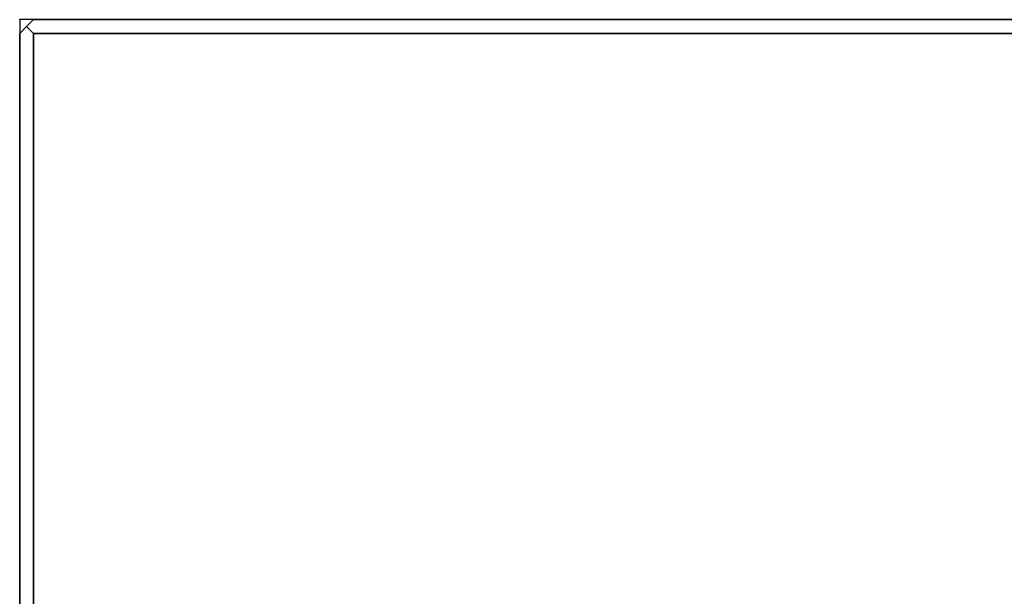
# Model space of a CAD drawing. Units: metres. Extents: x 0.484 to 1.284, y -0.451 to 0.349.
# Drawn here: x 0.484 to 0.625, y 0.267 to 0.349 of the extents above; entities that cross this region are included whole.
import ezdxf

# ---------------------------------------------------------------- set-up
doc = ezdxf.new("R2010")
doc.units = ezdxf.units.M
doc.linetypes.add('AUSGEZOGEN', pattern=[0])
for name, color, linetype in [('72_EBX_ET_D2_ANY', 7, 'Continuous'), ('72_EBX_ET_D3_PLATTE', 7, 'Continuous'), ('72_EBX_INSERT', 7, 'Continuous'), ('72EBET2D01_GRAFIK', 2, 'AUSGEZOGEN'), ('72EBET2D03_FANG', 1, 'AUSGEZOGEN')]:
    doc.layers.add(name, color=color, linetype=linetype)

# ---------------------------------------------------------------- blocks, each defined once
blk = doc.blocks.new('72EBET33TIPH-88-')
for points in [[(0.002, -0.002), (0.798, -0.002), (0.798, -0.798), (0.002, -0.798)], [(0.002, -0.798, 0.026), (0.798, -0.798, 0.026), (0.798, -0.002, 0.026), (0.002, -0.002, 0.026)]]:
    blk.add_3dface(points)
blk = doc.blocks.new('72EBET33TIPK-88-')
at = {"invisible_edges": 8}
for points in [[(0.799, -0.001, 0.001), (0.798, 0, 0.002), (0.002, 0, 0.002), (0.001, -0.001, 0.001)], [(0.799, -0.001, 0.025), (0.798, 0, 0.024), (0.002, 0, 0.024), (0.001, -0.001, 0.025)], [(0.001, -0.001, 0.025), (0.002, 0, 0.024), (0.002, 0, 0.002), (0.001, -0.001, 0.001)], [(0.001, -0.001, 0.001), (0, -0.002, 0.002), (0, -0.002, 0.024), (0.001, -0.001, 0.025)], [(0.001, -0.001, 0.001), (0, -0.002, 0.002), (0, -0.798, 0.002), (0.001, -0.799, 0.001)], [(0.001, -0.001, 0.025), (0, -0.002, 0.024), (0, -0.798, 0.024), (0.001, -0.799, 0.025)], [(0.001, -0.001, 0.001), (0.002, -0.002), (0.798, -0.002), (0.799, -0.001, 0.001)], [(0.001, -0.001, 0.025), (0.002, -0.002, 0.026), (0.798, -0.002, 0.026), (0.799, -0.001, 0.025)], [(0.001, -0.799, 0.001), (0.002, -0.798), (0.002, -0.002), (0.001, -0.001, 0.001)], [(0.001, -0.799, 0.025), (0.002, -0.798, 0.026), (0.002, -0.002, 0.026), (0.001, -0.001, 0.025)]]:
    blk.add_3dface(points, dxfattribs=at)
for points in [[(0.798, 0, 0.024), (0.798, 0, 0.002), (0.002, 0, 0.002), (0.002, 0, 0.024)], [(0, -0.002, 0.024), (0, -0.002, 0.002), (0, -0.798, 0.002), (0, -0.798, 0.024)]]:
    blk.add_3dface(points)
blk = doc.blocks.new('EDWG7C1B50D3A51545BF9EB957836CBCD7CC')
at = {"layer": '72_EBX_ET_D3_PLATTE', "color": 0}
for name in ['72EBET33TIPK-88-', '72EBET33TIPH-88-']:
    blk.add_blockref(name, (-0.4, 0.4, 0.605), dxfattribs=at)
blk = doc.blocks.new('72EBET22ADRE-88-')
at = {"layer": '72EBET2D01_GRAFIK'}
blk.add_lwpolyline([(0, -0.8), (0.8, -0.8), (0.8, 0), (0, 0)], close=True, dxfattribs=at)
blk = doc.blocks.new('72EBET22ET__FANG')
at = {"layer": '72EBET2D03_FANG'}
blk.add_point((0, 0), dxfattribs=at)
blk = doc.blocks.new('72EBX_ET21294924433000')
for name in ['72EBET22ADRE-88-', '72EBET22ET__FANG']:
    blk.add_blockref(name, (0, 0))
blk = doc.blocks.new('EDWG2CE273285E944E0D873FD094A061C590')
blk.add_blockref('EDWG7C1B50D3A51545BF9EB957836CBCD7CC', (0.4, -0.4, 0.32915))
at = {"layer": '72_EBX_ET_D2_ANY', "color": 7}
blk.add_blockref('72EBX_ET21294924433000', (0, 0), dxfattribs=at)

msp = doc.modelspace()

# ---------------------------------------------------------------- block references
at = {"layer": '72_EBX_INSERT'}
msp.add_blockref('EDWG2CE273285E944E0D873FD094A061C590', (0.48366, 0.34946), dxfattribs=at)

doc.saveas('drawing.dxf')
